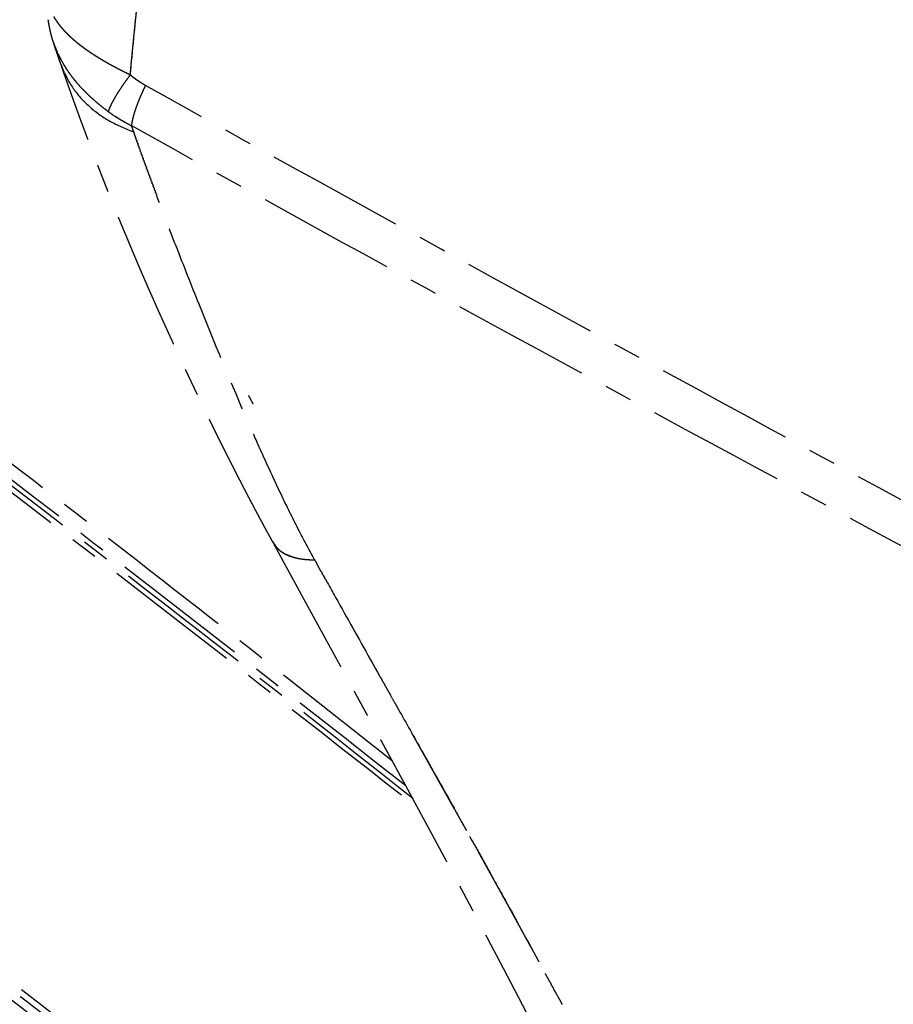
# Model space of a CAD drawing. Units: millimetres. Extents: x -1372 to 25428, y -3742 to 14108.
# Drawn here: x 11358 to 11558, y 7227 to 7453 of the extents above; entities that cross this region are included whole.
import ezdxf

# ---------------------------------------------------------------- set-up
doc = ezdxf.new("R2010")
doc.units = ezdxf.units.MM
doc.linetypes.add('CENTER', pattern=[50.8, 31.75, -6.35, 6.35, -6.35])

msp = doc.modelspace()

# ---------------------------------------------------------------- linework, layer by layer
at = {"color": 0, "linetype": 'CENTER'}
for points, knots in [([(11473.69, 7686.56), (11490.77, 7674.05), (11523.45, 7650.12), (11585.91, 7604.41), (11659.59, 7550.54), (11749.09, 7485.21), (11808.82, 7441.68), (11840.24, 7418.79)], [0, 0, 0, 0, 63.514057, 121.511171, 232.206388, 337.32375, 453.941046, 453.941046, 453.941046, 453.941046]), ([(11466.48, 7676.65), (11483.65, 7664.26), (11516.49, 7640.56), (11579.25, 7595.25), (11653.23, 7541.79), (11742.99, 7476.82), (11802.83, 7433.43), (11834.29, 7410.61)], [0, 0, 0, 0, 63.514057, 121.511171, 232.206388, 337.32375, 453.941046, 453.941046, 453.941046, 453.941046]), ([(11383.7, 7440.03), (11384.21, 7445.6), (11384.77, 7451.23), (11385.67, 7459.59), (11385.98, 7462.36), (11386.31, 7465.13)], [-0.00255159, -0.00255159, -0.00255159, -0.00255159, 0.0150052, 0.0150052, 0.02376229, 0.02376229, 0.02376229, 0.02376229]), ([(11218.03, 7447.92), (11248.03, 7426.1), (11277.42, 7404.35), (11335.06, 7361.03), (11363.27, 7339.48), (11410.72, 7302.76), (11430.25, 7287.5), (11449.5, 7272.34)], [5, 5, 5, 5, 5.125, 5.125, 5.25, 5.25, 5.3398438, 5.3398438, 5.3398438, 5.3398438]), ([(11448.32, 7274.51), (11429.86, 7289.1), (11411.12, 7303.79), (11364.49, 7339.99), (11336.28, 7361.59), (11278.62, 7405.02), (11249.21, 7426.81), (11219.17, 7448.65)], [115.8784055, 115.8784055, 115.8784055, 115.8784055, 115.9645709, 115.9645709, 116.0895709, 116.0895709, 116.2145709, 116.2145709, 116.2145709, 116.2145709]), ([(11219.83, 7449.38), (11229.35, 7442.45), (11248.28, 7428.61), (11285.67, 7400.97), (11352.15, 7351.08), (11408.68, 7307.38), (11446.73, 7277.45)], [0, 0, 0, 0, 35.338877, 70.359424, 139.47005, 284.70059, 284.70059, 284.70059, 284.70059]), ([(11443.69, 7283.04), (11434.04, 7290.69), (11415.63, 7305.21), (11379.34, 7333.56), (11319.24, 7379.84), (11267.38, 7418.58), (11233.38, 7443.44)], [0, 0, 0, 0, 36.943961, 70.330202, 138.16029, 264.508032, 264.508032, 264.508032, 264.508032]), ([(11370.52, 7439.42), (11370.57, 7439.35), (11370.63, 7439.28), (11370.69, 7439.21), (11370.72, 7439.16), (11370.76, 7439.12), (11370.79, 7439.08), (11370.82, 7439.04), (11370.85, 7439), (11370.89, 7438.96), (11370.92, 7438.92), (11370.95, 7438.87), (11370.99, 7438.83), (11371.02, 7438.79), (11371.06, 7438.75), (11371.09, 7438.71), (11371.12, 7438.67), (11371.15, 7438.64), (11371.18, 7438.6), (11371.21, 7438.56), (11371.24, 7438.53), (11371.27, 7438.49), (11371.33, 7438.42), (11371.39, 7438.35), (11371.45, 7438.28)], [24.407436, 24.407436, 24.407436, 24.407436, 24.617034, 24.617034, 24.617034, 24.736272, 24.736272, 24.736272, 24.85551, 24.85551, 24.85551, 24.974748, 24.974748, 24.974748, 25.093986, 25.093986, 25.093986, 25.199113, 25.199113, 25.199113, 25.30424, 25.30424, 25.30424, 25.514494, 25.514494, 25.514494, 25.514494]), ([(11371.8, 7437.88), (11371.81, 7437.86), (11371.82, 7437.85), (11371.84, 7437.84), (11371.9, 7437.76), (11371.97, 7437.69), (11372.03, 7437.62)], [25.9065995, 25.9065995, 25.9065995, 25.9065995, 25.9474306, 25.9474306, 25.9474306, 26.1638997, 26.1638997, 26.1638997, 26.1638997]), ([(11372.62, 7436.97), (11372.62, 7436.97), (11372.63, 7436.97), (11372.63, 7436.96), (11372.7, 7436.89), (11372.77, 7436.82), (11372.83, 7436.75)], [26.803787, 26.803787, 26.803787, 26.803787, 26.8133053, 26.8133053, 26.8133053, 27.0297743, 27.0297743, 27.0297743, 27.0297743]), ([(11373.19, 7436.38), (11373.28, 7436.29), (11373.38, 7436.19), (11373.47, 7436.1), (11373.55, 7436.02), (11373.62, 7435.95), (11373.69, 7435.88)], [27.4002209, 27.4002209, 27.4002209, 27.4002209, 27.6928765, 27.6928765, 27.6928765, 27.9161939, 27.9161939, 27.9161939, 27.9161939]), ([(11757.68, 7237.56), (11696.07, 7270.15), (11634.27, 7302.92), (11540.95, 7353.15), (11509.11, 7370.42), (11447.16, 7404.34), (11417.02, 7420.99), (11387.2, 7437.61)], [2.0193765, 2.0193765, 2.0193765, 2.0193765, 2.5, 2.5, 2.75, 2.75, 2.9904588, 2.9904588, 2.9904588, 2.9904588]), ([(11755.88, 7228.23), (11729.39, 7242.27), (11687.04, 7264.69), (11615.71, 7302.57), (11543.89, 7340.94), (11462.25, 7385.16), (11409.69, 7414.12), (11384.02, 7428.38)], [0, 0, 0, 0, 89.937007, 143.776393, 242.280595, 334.21516, 422.313291, 422.313291, 422.313291, 422.313291]), ([(11425.79, 7329.29), (11424.53, 7331.56), (11421.93, 7336.46), (11418.05, 7344.34), (11414.94, 7351.04), (11412.17, 7357.2), (11407.25, 7368.44), (11401.22, 7383.03), (11395.42, 7397.67), (11392.1, 7406.24), (11390.51, 7410.43), (11389.74, 7412.48)], [0, 0, 0, 0, 7.771208, 16.640934, 26.371602, 29.915823, 36.914593, 63.166781, 77.281538, 84.147666, 90.727318, 90.727318, 90.727318, 90.727318]), ([(11165.29, 7373.78), (11186.06, 7358.68), (11227.75, 7328.08), (11290.92, 7280.84), (11355, 7232.04), (11419.15, 7182.37), (11484.54, 7131.03), (11548.08, 7080.55), (11600.37, 7038.67), (11653.85, 6995.72), (11697.02, 6960.97), (11747.02, 6920.83), (11773.06, 6900), (11789.62, 6886.81)], [0, 0, 0, 0, 77.019283, 155.155705, 236.651788, 318.648298, 398.528539, 486.070937, 562.085247, 599.53568, 691.834339, 728.346472, 791.877818, 791.877818, 791.877818, 791.877818]), ([(11781.42, 6895.01), (11763.57, 6909.25), (11713.84, 6949.09), (11654.48, 6996.9), (11595.55, 7044.22), (11545.71, 7084.13), (11484.67, 7132.63), (11419.32, 7183.94), (11355.22, 7233.57), (11270.77, 7297.88), (11207.44, 7344.83), (11165.62, 7375.22)], [0, 0, 0, 0, 68.484807, 191.153582, 228.667464, 295.220967, 382.706678, 462.535223, 544.479043, 625.923406, 780.982623, 780.982623, 780.982623, 780.982623]), ([(11788.79, 6884.96), (11769.82, 6900.07), (11741.35, 6922.84), (11690.08, 6964.02), (11648, 6997.88), (11595.61, 7039.97), (11544.45, 7080.94), (11482.05, 7130.52), (11416.53, 7181.99), (11351.77, 7232.14), (11267.38, 7296.4), (11205.47, 7342.3), (11164.35, 7372.18)], [0, 0, 0, 0, 72.754355, 109.368903, 197.276423, 234.796885, 310.979076, 393.888575, 473.904695, 560.930895, 639.624794, 792.117332, 792.117332, 792.117332, 792.117332]), ([(11162.73, 7368.1), (11183.57, 7352.95), (11224.57, 7322.84), (11286.34, 7276.63), (11350.34, 7227.91), (11413.91, 7178.69), (11478.29, 7128.14), (11540.84, 7078.48), (11593.39, 7036.41), (11647.15, 6993.25), (11689.32, 6959.32), (11740.7, 6918.07), (11769.23, 6895.26), (11788.25, 6880.12)], [0, 0, 0, 0, 77.278406, 152.619114, 231.413868, 318.582712, 393.796427, 476.997005, 558.158584, 595.753846, 683.837146, 720.525191, 793.426329, 793.426329, 793.426329, 793.426329]), ([(11428.8, 7323.87), (11430.04, 7321.65), (11431.32, 7319.36), (11435.22, 7312.4), (11437.95, 7307.55), (11440.81, 7302.45)], [4.53124979, 4.53124979, 4.53124979, 4.53124979, 4.5624998, 4.5624998, 4.62392708, 4.62392708, 4.62392708, 4.62392708]), ([(11445.08, 7294.87), (11446.84, 7291.75), (11449.29, 7287.4), (11452.31, 7282.03), (11455.99, 7275.46), (11458.98, 7270.11), (11461.4, 7265.79)], [0, 0, 0, 0, 10.751964, 14.967861, 18.483364, 33.345583, 33.345583, 33.345583, 33.345583]), ([(11461.88, 7264.92), (11462.56, 7263.71), (11463.88, 7261.32), (11466.58, 7256.48), (11471.52, 7247.55), (11475.77, 7239.77), (11478.67, 7234.46)], [0, 0, 0, 0, 4.164591, 8.18305, 16.637173, 34.775113, 34.775113, 34.775113, 34.775113]), ([(11481.04, 7230.09), (11481.32, 7229.57), (11481.6, 7229.06), (11482.08, 7228.17), (11482.29, 7227.79), (11482.49, 7227.41)], [4.917968712, 4.917968712, 4.917968712, 4.917968712, 4.921874964, 4.921874964, 4.924876379, 4.924876379, 4.924876379, 4.924876379])]:
    msp.add_open_spline(points, degree=3, knots=knots, dxfattribs=at)
for points, weights, degree, knots in [([(11469.91, 7681.73), (11477.07, 7676.52), (11484.24, 7671.31), (11491.41, 7666.1), (11499.34, 7660.34), (11507.27, 7654.57), (11515.22, 7648.79), (11523.15, 7643.02), (11531.1, 7637.25), (11539.06, 7631.46), (11543.04, 7628.57), (11547.01, 7625.68), (11550.99, 7622.79), (11554.97, 7619.9), (11558.95, 7617), (11562.93, 7614.11), (11578.85, 7602.54), (11594.79, 7590.95), (11610.75, 7579.35), (11618.72, 7573.56), (11626.7, 7567.76), (11634.67, 7561.96), (11638.66, 7559.06), (11642.65, 7556.16), (11646.64, 7553.27), (11648.63, 7551.82), (11650.63, 7550.37), (11652.62, 7548.92), (11654.61, 7547.47), (11656.61, 7546.02), (11658.6, 7544.57), (11666.57, 7538.77), (11674.54, 7532.98), (11682.51, 7527.19), (11690.48, 7521.4), (11698.44, 7515.61), (11706.4, 7509.83), (11714.35, 7504.04), (11722.31, 7498.26), (11730.26, 7492.48), (11734.23, 7489.59), (11738.2, 7486.71), (11742.18, 7483.82), (11746.15, 7480.93), (11750.12, 7478.05), (11754.09, 7475.16), (11769.96, 7463.62), (11785.82, 7452.1), (11801.65, 7440.59), (11809.57, 7434.83), (11817.48, 7429.08), (11825.38, 7423.34), (11829.34, 7420.46), (11833.29, 7417.59), (11837.24, 7414.72)], [0.999999694537, 0.987547028688, 0.975241074475, 0.963079781446, 0.963516515489, 0.963942821888, 0.964358504466, 0.964774187044, 0.96517910624, 0.965572552078, 0.965769274997, 0.965963258207, 0.96615397191, 0.966344685612, 0.966532032591, 0.9667160105, 0.967451922135, 0.96813369037, 0.968762227671, 0.969076496321, 0.969377453828, 0.969664971019, 0.969808729615, 0.969949128923, 0.970086156614, 0.970154670459, 0.97022234979, 0.970289155722, 0.970355961654, 0.970421913673, 0.970487021667, 0.970747453639, 0.970994379362, 0.971228445423, 0.971462511483, 0.971683626151, 0.971892777913, 0.972101929674, 0.972299145792, 0.972484692457, 0.97257746579, 0.972667322331, 0.972754297952, 0.972841273574, 0.972925369613, 0.97300661854, 0.973331614249, 0.973612717451, 0.973859549865, 0.973982966072, 0.974097822627, 0.974205108844, 0.979059879694, 0.983936924734, 0.988836469218], 3, [2.80571, 2.80571, 2.80571, 2.80571, 29.572166, 29.572166, 29.572166, 59.144338, 59.144338, 59.144338, 88.71651, 88.71651, 88.71651, 103.502596, 103.502596, 103.502596, 118.288682, 118.288682, 118.288682, 177.433026, 177.433026, 177.433026, 207.005198, 207.005198, 207.005198, 221.791284, 221.791284, 221.791284, 229.184327, 229.184327, 229.184327, 236.57737, 236.57737, 236.57737, 266.149542, 266.149542, 266.149542, 295.721714, 295.721714, 295.721714, 325.293886, 325.293886, 325.293886, 340.079972, 340.079972, 340.079972, 354.866058, 354.866058, 354.866058, 414.010402, 414.010402, 414.010402, 443.582574, 443.582574, 443.582574, 458.330455, 458.330455, 458.330455, 458.330455]), ([(11267.55, 7437.02), (11268.93, 7437.32), (11270.38, 7437.71), (11271.9, 7438.19), (11273.42, 7438.68), (11275, 7439.25), (11276.64, 7439.91), (11278.37, 7440.61), (11280.06, 7441.36), (11281.74, 7442.17), (11283.57, 7443.05), (11285.38, 7443.99), (11287.16, 7444.97), (11289.1, 7446.04), (11291.02, 7447.15), (11292.91, 7448.31), (11294.96, 7449.57), (11296.99, 7450.87), (11298.98, 7452.21), (11299.51, 7452.56), (11300.03, 7452.91), (11300.55, 7453.27), (11301.08, 7453.63), (11301.61, 7453.99), (11302.13, 7454.36), (11303.21, 7455.1), (11304.27, 7455.86), (11305.33, 7456.63), (11307.54, 7458.22), (11309.72, 7459.86), (11311.88, 7461.52), (11314.15, 7463.28), (11316.4, 7465.07), (11318.62, 7466.88), (11320.95, 7468.8), (11323.26, 7470.74), (11325.54, 7472.71), (11327.94, 7474.77), (11330.31, 7476.87), (11332.66, 7478.99), (11335.12, 7481.22), (11337.55, 7483.47), (11339.96, 7485.75), (11340.58, 7486.33), (11341.2, 7486.92), (11341.81, 7487.51), (11342.44, 7488.1), (11343.06, 7488.7), (11343.68, 7489.3), (11344.93, 7490.5), (11346.17, 7491.72), (11347.41, 7492.93), (11349.93, 7495.42), (11352.43, 7497.93), (11354.91, 7500.46), (11357.45, 7503.06), (11359.97, 7505.68), (11362.46, 7508.33), (11365.02, 7511.04), (11367.55, 7513.77), (11370.06, 7516.52), (11371.45, 7518.05), (11372.84, 7519.59), (11374.23, 7521.13)], [1, 1, 1, 1, 1, 1, 1, 0.99965830394, 0.99965830394, 1, 0.99975490954, 0.99975490954, 1, 0.999818432201, 0.999818432201, 1, 0.9998614397, 0.9998614397, 1, 0.99999259129, 0.99999259129, 1, 0.999993074096, 0.999993074096, 1, 0.999974893313, 0.999974893313, 1, 0.999916363905, 0.999916363905, 1, 0.999933016961, 0.999933016961, 1, 0.999944808162, 0.999944808162, 1, 0.999953672613, 0.999953672613, 1, 0.9999599641, 0.9999599641, 1, 0.999997678868, 0.999997678868, 1, 0.999997763593, 0.999997763593, 1, 0.999991631107, 0.999991631107, 1, 0.999970047595, 0.999970047595, 1, 0.999973031305, 0.999973031305, 1, 0.999975983852, 0.999975983852, 1, 0.999993247543, 0.999993247543, 1], 3, [0.111211, 0.111211, 0.111211, 0.111211, 12.287221, 12.287221, 12.287221, 24.508099, 24.508099, 24.508099, 30.080599, 30.080599, 30.080599, 36.186214, 36.186214, 36.186214, 42.837687, 42.837687, 42.837687, 50.051282, 50.051282, 50.051282, 51.943393, 51.943393, 51.943393, 53.863926, 53.863926, 53.863926, 57.787278, 57.787278, 57.787278, 65.961773, 65.961773, 65.961773, 74.572612, 74.572612, 74.572612, 83.621889, 83.621889, 83.621889, 93.115461, 93.115461, 93.115461, 103.061572, 103.061572, 103.061572, 105.620422, 105.620422, 105.620422, 108.201364, 108.201364, 108.201364, 113.414782, 113.414782, 113.414782, 124.044785, 124.044785, 124.044785, 134.945315, 134.945315, 134.945315, 146.118132, 146.118132, 146.118132, 152.335338, 152.335338, 152.335338, 152.335338]), ([(11366.11, 7447.54), (11365.94, 7448.05), (11365.79, 7448.57), (11365.5, 7449.58), (11365.29, 7450.61), (11365.07, 7451.63), (11364.93, 7452.66)], [1, 0.999832457592, 1, 0.999349816313, 1, 0.999335662419, 1], 2, [0, 0, 0, 1.083593, 1.083593, 3.182201, 3.182201, 5.267858, 5.267858, 5.267858]), ([(11371.62, 7447.34), (11370.86, 7447.95), (11370.13, 7448.61), (11369.43, 7449.3), (11369.11, 7449.62), (11368.8, 7449.95), (11368.49, 7450.29), (11368.2, 7450.61), (11367.92, 7450.94), (11367.66, 7451.28), (11367.38, 7451.63), (11367.12, 7451.99), (11366.88, 7452.35), (11366.64, 7452.7), (11366.42, 7453.06), (11366.22, 7453.42), (11366.22, 7453.43), (11366.21, 7453.44), (11366.21, 7453.44)], [1, 0.99918550215, 0.99918550215, 1, 0.999720708681, 0.999720708681, 1, 0.999656575272, 0.999656575272, 1, 0.999515900196, 0.999515900196, 1, 0.999406451858, 0.999406451858, 1, 1, 1, 1], 3, [0, 0, 0, 0, 2.934391, 2.934391, 2.934391, 4.300356, 4.300356, 4.300356, 5.60117, 5.60117, 5.60117, 6.924663, 6.924663, 6.924663, 8.182527, 8.182527, 8.182527, 8.20529, 8.20529, 8.20529, 8.20529]), ([(11367.85, 7442.4), (11367.52, 7443.34), (11367.2, 7444.28), (11366.88, 7445.23), (11366.83, 7445.37), (11366.78, 7445.52), (11366.73, 7445.67), (11366.68, 7445.82), (11366.63, 7445.96), (11366.58, 7446.11), (11366.53, 7446.27), (11366.47, 7446.43), (11366.42, 7446.59), (11366.38, 7446.7), (11366.34, 7446.82), (11366.31, 7446.94), (11366.27, 7447.04), (11366.24, 7447.15), (11366.2, 7447.26)], [1, 0.99999208519, 0.99999208519, 1, 1, 1, 1, 1, 1, 1, 1, 1, 1, 1, 1, 1, 1, 1, 1], 3, [0, 0, 0, 0, 2.991532, 2.991532, 2.991532, 3.642562, 3.642562, 3.642562, 4.293616, 4.293616, 4.293616, 4.994526, 4.994526, 4.994526, 5.511953, 5.511953, 5.511953, 6.018812, 6.018812, 6.018812, 6.018812]), ([(11373.65, 7445.79), (11373.61, 7445.82), (11373.57, 7445.85), (11373.53, 7445.88), (11373.49, 7445.91), (11373.45, 7445.94), (11373.41, 7445.97), (11373.36, 7446), (11373.32, 7446.03), (11373.27, 7446.07), (11373.23, 7446.1), (11373.18, 7446.13), (11373.13, 7446.16), (11373.09, 7446.2), (11373.04, 7446.23), (11373, 7446.26), (11372.95, 7446.3), (11372.91, 7446.33), (11372.87, 7446.36), (11372.67, 7446.51), (11372.48, 7446.65), (11372.29, 7446.8)], [1, 1, 1, 1, 1, 1, 1, 1, 1, 1, 1, 1, 1, 1, 1, 1, 1, 1, 1, 0.999971311733, 0.999971311733, 1], 3, [-25.30424, -25.30424, -25.30424, -25.30424, -25.199113, -25.199113, -25.199113, -25.093986, -25.093986, -25.093986, -24.974748, -24.974748, -24.974748, -24.85551, -24.85551, -24.85551, -24.736272, -24.736272, -24.736272, -24.617034, -24.617034, -24.617034, -23.898711, -23.898711, -23.898711, -23.898711]), ([(11367.85, 7442.4), (11368.1, 7441.66), (11368.41, 7440.95), (11372.56, 7431.32), (11384.14, 7427.13)], [1, 0.99935616916, 1, 0.937786354477, 0.990820506865], 2, [0, 0, 0, 1.555555, 1.555555, 2.047776, 2.047776, 2.047776]), ([(11416.42, 7333.01), (11414.4, 7336.66), (11412.43, 7340.35), (11410.5, 7343.98), (11408.62, 7347.64), (11406.77, 7351.24), (11404.96, 7354.87), (11403.16, 7358.46), (11401.41, 7362.06), (11397.96, 7369.13), (11394.65, 7376.27), (11392.14, 7381.67), (11389.71, 7387.11), (11389.02, 7388.68), (11388.32, 7390.24), (11385.32, 7397.06), (11382.46, 7403.95), (11379.69, 7410.59), (11377.08, 7417.29), (11375.81, 7420.53), (11374.59, 7423.78), (11373.39, 7426.95), (11372.22, 7430.13), (11371.09, 7433.22), (11369.99, 7436.32), (11368.97, 7439.18), (11367.97, 7442.05)], [1, 0.999959558223, 1, 0.999976379985, 1, 0.999983682649, 1, 0.999987127361, 1, 0.999954581589, 1, 0.999971972586, 1, 0.999997453449, 1, 0.999945094635, 1, 0.999938988087, 1, 0.999985686244, 1, 0.999987308511, 1, 0.999989948454, 1, 0.999994379953, 1], 2, [0, 0, 0, 8.355815, 8.355815, 16.578975, 16.578975, 24.691516, 24.691516, 32.703328, 32.703328, 48.439316, 48.439316, 60.355863, 60.355863, 63.781469, 63.781469, 78.688842, 78.688842, 93.07448, 93.07448, 100.028245, 100.028245, 106.804084, 106.804084, 113.383351, 113.383351, 119.462086, 119.462086, 119.462086]), ([(11382.91, 7440.42), (11382.9, 7440.42), (11382.89, 7440.43), (11382.88, 7440.43), (11382.6, 7440.57), (11382.31, 7440.71), (11382.03, 7440.85)], [1, 1, 1, 1, 0.999992534031, 0.999992534031, 1], 3, [-32.0761721, -32.0761721, -32.0761721, -32.0761721, -32.0560786, -32.0560786, -32.0560786, -31.1059581, -31.1059581, -31.1059581, -31.1059581]), ([(11795.26, 6870.02), (11788.39, 6875.47), (11781.52, 6880.94), (11774.66, 6886.41), (11757.88, 6899.77), (11741.08, 6913.2), (11724.22, 6926.71), (11707.27, 6940.29), (11690.32, 6953.88), (11673.38, 6967.48), (11656.22, 6981.25), (11639.06, 6995.02), (11621.89, 7008.79), (11604.44, 7022.77), (11586.98, 7036.74), (11569.51, 7050.69), (11551.71, 7064.9), (11533.89, 7079.09), (11516.04, 7093.24), (11497.82, 7107.7), (11479.57, 7122.11), (11461.28, 7136.48), (11442.58, 7151.18), (11423.84, 7165.82), (11405.07, 7180.42), (11385.85, 7195.35), (11366.58, 7210.22), (11347.26, 7225.03), (11327.49, 7240.19), (11307.66, 7255.27), (11287.77, 7270.28), (11267.44, 7285.63), (11247.03, 7300.89), (11226.57, 7316.07), (11206.18, 7331.19), (11185.72, 7346.21), (11165.19, 7361.15)], [1, 0.999999789907, 0.999999789907, 1, 1, 1, 1, 0.999999927933, 0.999999927933, 1, 0.999999971491, 0.999999971491, 1, 0.999999681726, 0.999999681726, 1, 0.999999131581, 0.999999131581, 1, 0.999998374798, 0.999998374798, 1, 0.99999746282, 0.99999746282, 1, 0.999996408301, 0.999996408301, 1, 0.999995246103, 0.999995246103, 1, 0.999994055751, 0.999994055751, 1, 0.99999320374, 0.99999320374, 1], 3, [0, 0, 0, 0, 26.32965, 26.32965, 26.32965, 107.983134, 107.983134, 107.983134, 173.15061, 173.15061, 173.15061, 239.161114, 239.161114, 239.161114, 306.236732, 306.236732, 306.236732, 374.575962, 374.575962, 374.575962, 444.346069, 444.346069, 444.346069, 515.694005, 515.694005, 515.694005, 588.714451, 588.714451, 588.714451, 663.454579, 663.454579, 663.454579, 739.8935, 739.8935, 739.8935, 816.048475, 816.048475, 816.048475, 816.048475]), ([(11479.79, 7215.05), (11478.31, 7217.92), (11476.83, 7220.79), (11475.34, 7223.66), (11473.69, 7226.84), (11472.03, 7230.02), (11470.37, 7233.2), (11468.69, 7236.4), (11467.01, 7239.6), (11465.32, 7242.79), (11463.64, 7245.97), (11461.96, 7249.14), (11460.27, 7252.31), (11459.43, 7253.89), (11458.59, 7255.46), (11457.74, 7257.04), (11456.89, 7258.63), (11456.03, 7260.23), (11455.18, 7261.82), (11453.5, 7264.94), (11451.82, 7268.06), (11450.13, 7271.17), (11448.45, 7274.28), (11446.77, 7277.38), (11445.08, 7280.48), (11441.74, 7286.63), (11438.38, 7292.77), (11435.02, 7298.92), (11428.74, 7310.4), (11422.49, 7321.79), (11416.42, 7332.98)], [1, 0.999998804693, 0.999998804693, 1, 0.999998656219, 0.999998656219, 1, 0.99999880073, 0.99999880073, 1, 0.999998997711, 0.999998997711, 1, 0.999999792017, 0.999999792017, 1, 0.999999810074, 0.999999810074, 1, 0.999999067608, 0.999999067608, 1, 0.999999679054, 0.999999679054, 1, 0.99999955174, 0.99999955174, 1, 1, 1, 1], 3, [0, 0, 0, 0, 9.687751, 9.687751, 9.687751, 20.45348, 20.45348, 20.45348, 31.288217, 31.288217, 31.288217, 42.065797, 42.065797, 42.065797, 47.423308, 47.423308, 47.423308, 52.854091, 52.854091, 52.854091, 63.475742, 63.475742, 63.475742, 74.070185, 74.070185, 74.070185, 95.069185, 95.069185, 95.069185, 137.233537, 137.233537, 137.233537, 137.233537])]:
    msp.add_rational_spline(points, weights, degree=degree, knots=knots, dxfattribs=at)
for points, weights in [([(11383.69, 7440.04), (11384.72, 7451.41), (11386.03, 7462.75)], [1, 0.999920407846, 1]), ([(11372.29, 7446.8), (11371.95, 7447.06), (11371.62, 7447.34)], [1, 0.999927565345, 1]), ([(11374.15, 7445.44), (11373.9, 7445.62), (11373.65, 7445.79)], [1, 0.999977412722, 1]), ([(11374.95, 7444.9), (11374.55, 7445.17), (11374.16, 7445.44)], [1, 0.999951045938, 1]), ([(11367.14, 7444.91), (11367.23, 7444.72), (11367.32, 7444.52)], [1, 0.999962498069, 1]), ([(11375.49, 7444.55), (11375.22, 7444.73), (11374.95, 7444.9)], [1, 0.999980470464, 1]), ([(11376.31, 7444.03), (11376.04, 7444.2), (11375.76, 7444.37)], [1, 0.999983348627, 1]), ([(11377.82, 7443.12), (11377.07, 7443.56), (11376.33, 7444.02)], [1, 0.999901888455, 1]), ([(11378.62, 7442.67), (11378.22, 7442.89), (11377.83, 7443.12)], [1, 0.99997830331, 1]), ([(11379.17, 7442.36), (11378.89, 7442.51), (11378.62, 7442.67)], [1, 0.999990626053, 1]), ([(11381.33, 7441.21), (11380.44, 7441.67), (11379.56, 7442.15)], [1, 0.999929226436, 1]), ([(11378.71, 7431.62), (11379.53, 7434.51), (11383.7, 7440.03)], [0.999999527546, 0.901582501966, 0.999998064332]), ([(11383.7, 7440.03), (11383.31, 7440.22), (11382.92, 7440.41)], [1, 0.999992011851, 1]), ([(11384.68, 7439.25), (11384.18, 7439.63), (11383.7, 7440.03)], [1, 0.999664858533, 1]), ([(11385.42, 7438.72), (11385.05, 7438.98), (11384.68, 7439.25)], [1, 0.999807909003, 1]), ([(11385.84, 7438.44), (11385.64, 7438.57), (11385.45, 7438.71)], [1, 0.999945858217, 1]), ([(11384.02, 7428.38), (11384.36, 7431.79), (11387.2, 7437.61)], [1, 0.91392123077, 1]), ([(11387.2, 7437.61), (11386.71, 7437.89), (11386.23, 7438.19)], [1, 0.999653703549, 1]), ([(11383.67, 7428.55), (11382.02, 7429.38), (11380.48, 7430.39)], [1, 0.99842569191, 1]), ([(11410.73, 7366.68), (11411.23, 7365.75), (11411.74, 7364.82)], [1, 0.999998593529, 1]), ([(11416.28, 7333.27), (11418.23, 7329.09), (11425.88, 7329.12)], [0.855233632202, 0.869578927096, 1]), ([(11457.88, 7272.08), (11453, 7280.8), (11448.1, 7289.5)], [1, 0.999999428875, 1]), ([(11475.47, 7240.32), (11469.47, 7251.28), (11463.39, 7262.2)], [1, 0.999994387994, 1])]:
    msp.add_rational_spline(points, weights, degree=2, dxfattribs=at)
for points in [[(11364.95, 7452.53), (11364.96, 7452.49), (11364.97, 7452.44), (11364.97, 7452.4)], [(11365.94, 7448.08), (11365.91, 7448.16), (11365.89, 7448.25), (11365.87, 7448.33)], [(11366.15, 7447.42), (11366.13, 7447.46), (11366.12, 7447.5), (11366.11, 7447.54)], [(11366.15, 7447.42), (11366.17, 7447.36), (11366.18, 7447.31), (11366.2, 7447.26)], [(11366.26, 7447.09), (11366.24, 7447.14), (11366.22, 7447.2), (11366.2, 7447.26)], [(11366.26, 7447.09), (11366.28, 7447.02), (11366.3, 7446.96), (11366.33, 7446.9)], [(11366.38, 7446.76), (11366.36, 7446.8), (11366.34, 7446.85), (11366.33, 7446.9)], [(11366.38, 7446.76), (11366.4, 7446.69), (11366.43, 7446.62), (11366.45, 7446.55)], [(11366.5, 7446.43), (11366.49, 7446.47), (11366.47, 7446.51), (11366.45, 7446.55)], [(11366.5, 7446.43), (11366.53, 7446.35), (11366.56, 7446.27), (11366.59, 7446.2)], [(11366.63, 7446.1), (11366.62, 7446.13), (11366.6, 7446.16), (11366.59, 7446.2)], [(11366.63, 7446.1), (11366.66, 7446.01), (11366.7, 7445.93), (11366.73, 7445.85)], [(11366.76, 7445.77), (11366.75, 7445.79), (11366.74, 7445.82), (11366.73, 7445.85)], [(11366.76, 7445.77), (11366.8, 7445.68), (11366.84, 7445.59), (11366.88, 7445.5)], [(11366.9, 7445.44), (11366.9, 7445.46), (11366.89, 7445.48), (11366.88, 7445.5)], [(11366.9, 7445.44), (11366.94, 7445.35), (11366.98, 7445.26), (11367.02, 7445.17)], [(11374.16, 7445.44), (11374.15, 7445.44), (11374.15, 7445.44), (11374.15, 7445.44)], [(11367.14, 7444.91), (11367.1, 7445), (11367.06, 7445.08), (11367.02, 7445.17)], [(11367.2, 7444.79), (11367.19, 7444.81), (11367.18, 7444.83), (11367.17, 7444.85)], [(11367.35, 7444.46), (11367.34, 7444.48), (11367.33, 7444.5), (11367.32, 7444.52)], [(11367.35, 7444.46), (11367.39, 7444.37), (11367.44, 7444.29), (11367.48, 7444.2)], [(11367.51, 7444.14), (11367.5, 7444.16), (11367.49, 7444.18), (11367.48, 7444.2)], [(11367.51, 7444.14), (11367.56, 7444.05), (11367.6, 7443.96), (11367.65, 7443.88)], [(11367.68, 7443.82), (11367.67, 7443.84), (11367.66, 7443.86), (11367.65, 7443.88)], [(11367.68, 7443.82), (11367.72, 7443.73), (11367.77, 7443.64), (11367.81, 7443.56)], [(11367.85, 7443.5), (11367.84, 7443.52), (11367.82, 7443.54), (11367.81, 7443.56)], [(11367.85, 7443.5), (11367.89, 7443.41), (11367.94, 7443.32), (11367.99, 7443.24)], [(11368.02, 7443.18), (11368.01, 7443.2), (11368, 7443.22), (11367.99, 7443.24)], [(11368.02, 7443.18), (11368.07, 7443.09), (11368.12, 7443), (11368.17, 7442.92)], [(11375.76, 7444.38), (11375.67, 7444.43), (11375.58, 7444.49), (11375.49, 7444.55)], [(11375.76, 7444.37), (11375.76, 7444.37), (11375.76, 7444.37), (11375.76, 7444.38)], [(11376.33, 7444.02), (11376.33, 7444.02), (11376.32, 7444.02), (11376.31, 7444.03)], [(11377.83, 7443.12), (11377.82, 7443.12), (11377.82, 7443.12), (11377.82, 7443.12)], [(11368.2, 7442.86), (11368.19, 7442.88), (11368.18, 7442.9), (11368.17, 7442.92)], [(11368.2, 7442.86), (11368.25, 7442.77), (11368.3, 7442.69), (11368.35, 7442.6)], [(11368.39, 7442.54), (11368.37, 7442.56), (11368.36, 7442.58), (11368.35, 7442.6)], [(11368.39, 7442.54), (11368.44, 7442.46), (11368.49, 7442.37), (11368.54, 7442.29)], [(11368.58, 7442.22), (11368.56, 7442.24), (11368.55, 7442.27), (11368.54, 7442.29)], [(11368.58, 7442.22), (11368.63, 7442.14), (11368.68, 7442.06), (11368.73, 7441.97)], [(11368.77, 7441.91), (11368.76, 7441.93), (11368.74, 7441.95), (11368.73, 7441.97)], [(11368.77, 7441.91), (11368.82, 7441.83), (11368.88, 7441.74), (11368.93, 7441.66)], [(11368.97, 7441.59), (11368.96, 7441.62), (11368.94, 7441.64), (11368.93, 7441.66)], [(11368.97, 7441.59), (11369.02, 7441.51), (11369.08, 7441.43), (11369.13, 7441.35)], [(11369.18, 7441.28), (11369.16, 7441.3), (11369.15, 7441.33), (11369.13, 7441.35)], [(11369.18, 7441.28), (11369.23, 7441.2), (11369.28, 7441.12), (11369.34, 7441.04)], [(11369.39, 7440.97), (11369.37, 7440.99), (11369.35, 7441.02), (11369.34, 7441.04)], [(11369.39, 7440.97), (11369.44, 7440.89), (11369.5, 7440.81), (11369.55, 7440.73)], [(11379.31, 7442.28), (11379.27, 7442.31), (11379.22, 7442.33), (11379.17, 7442.36)], [(11379.36, 7442.25), (11379.35, 7442.26), (11379.33, 7442.27), (11379.31, 7442.28)], [(11379.53, 7442.16), (11379.48, 7442.19), (11379.42, 7442.22), (11379.36, 7442.25)], [(11379.56, 7442.15), (11379.55, 7442.15), (11379.54, 7442.16), (11379.53, 7442.16)], [(11381.34, 7441.21), (11381.33, 7441.21), (11381.33, 7441.21), (11381.33, 7441.21)], [(11381.53, 7441.11), (11381.46, 7441.14), (11381.4, 7441.18), (11381.34, 7441.21)], [(11381.57, 7441.09), (11381.55, 7441.1), (11381.54, 7441.1), (11381.53, 7441.11)], [(11381.72, 7441.01), (11381.67, 7441.04), (11381.62, 7441.06), (11381.57, 7441.09)], [(11381.8, 7440.97), (11381.77, 7440.98), (11381.75, 7441), (11381.72, 7441.01)], [(11382.03, 7440.85), (11381.95, 7440.89), (11381.87, 7440.93), (11381.8, 7440.97)], [(11369.6, 7440.66), (11369.58, 7440.68), (11369.57, 7440.71), (11369.55, 7440.73)], [(11369.6, 7440.66), (11369.66, 7440.58), (11369.71, 7440.5), (11369.77, 7440.43)], [(11369.82, 7440.35), (11369.8, 7440.38), (11369.79, 7440.4), (11369.77, 7440.43)], [(11369.82, 7440.35), (11369.88, 7440.27), (11369.93, 7440.2), (11369.99, 7440.12)], [(11370.05, 7440.04), (11370.03, 7440.07), (11370.01, 7440.09), (11369.99, 7440.12)], [(11370.05, 7440.04), (11370.1, 7439.97), (11370.16, 7439.89), (11370.22, 7439.81)], [(11370.27, 7439.74), (11370.26, 7439.76), (11370.24, 7439.79), (11370.22, 7439.81)], [(11370.27, 7439.74), (11370.33, 7439.66), (11370.39, 7439.58), (11370.45, 7439.51)], [(11370.52, 7439.42), (11370.5, 7439.45), (11370.47, 7439.48), (11370.45, 7439.51)], [(11382.92, 7440.41), (11382.92, 7440.41), (11382.92, 7440.41), (11382.91, 7440.42)], [(11383.91, 7439.86), (11383.84, 7439.92), (11383.77, 7439.98), (11383.69, 7440.04)], [(11385.45, 7438.71), (11385.44, 7438.71), (11385.43, 7438.72), (11385.42, 7438.72)], [(11371.53, 7438.18), (11371.51, 7438.21), (11371.48, 7438.25), (11371.45, 7438.28)], [(11371.53, 7438.18), (11371.57, 7438.14), (11371.61, 7438.1), (11371.64, 7438.06)], [(11371.8, 7437.88), (11371.75, 7437.94), (11371.7, 7438), (11371.64, 7438.06)], [(11372.07, 7437.57), (11372.06, 7437.59), (11372.04, 7437.6), (11372.03, 7437.62)], [(11372.07, 7437.57), (11372.12, 7437.51), (11372.18, 7437.46), (11372.23, 7437.4)], [(11372.34, 7437.27), (11372.31, 7437.31), (11372.27, 7437.36), (11372.23, 7437.4)], [(11372.34, 7437.27), (11372.37, 7437.24), (11372.4, 7437.21), (11372.43, 7437.18)], [(11372.62, 7436.97), (11372.56, 7437.04), (11372.49, 7437.11), (11372.43, 7437.18)], [(11372.9, 7436.68), (11372.88, 7436.7), (11372.86, 7436.73), (11372.83, 7436.75)], [(11372.9, 7436.68), (11372.95, 7436.63), (11372.99, 7436.58), (11373.04, 7436.53)], [(11373.19, 7436.38), (11373.14, 7436.43), (11373.09, 7436.48), (11373.04, 7436.53)], [(11385.86, 7438.43), (11385.85, 7438.43), (11385.85, 7438.44), (11385.84, 7438.44)], [(11386.03, 7438.32), (11385.98, 7438.35), (11385.92, 7438.39), (11385.86, 7438.43)], [(11386.08, 7438.28), (11386.07, 7438.29), (11386.05, 7438.3), (11386.03, 7438.32)], [(11386.23, 7438.19), (11386.18, 7438.22), (11386.13, 7438.25), (11386.08, 7438.28)], [(11373.78, 7435.8), (11373.75, 7435.82), (11373.72, 7435.85), (11373.69, 7435.88)], [(11373.78, 7435.8), (11373.82, 7435.75), (11373.87, 7435.71), (11373.91, 7435.66)], [(11374.08, 7435.51), (11374.02, 7435.56), (11373.97, 7435.61), (11373.91, 7435.66)], [(11374.08, 7435.51), (11374.17, 7435.42), (11374.27, 7435.33), (11374.36, 7435.23)], [(11374.38, 7435.22), (11374.38, 7435.22), (11374.37, 7435.23), (11374.36, 7435.23)], [(11374.38, 7435.22), (11374.45, 7435.15), (11374.52, 7435.09), (11374.59, 7435.02)], [(11374.69, 7434.93), (11374.66, 7434.96), (11374.63, 7434.99), (11374.59, 7435.02)], [(11374.69, 7434.93), (11374.74, 7434.89), (11374.78, 7434.85), (11374.82, 7434.81)], [(11375.01, 7434.64), (11374.94, 7434.7), (11374.88, 7434.76), (11374.82, 7434.81)], [(11375.01, 7434.64), (11375.05, 7434.6), (11375.1, 7434.56), (11375.14, 7434.52)], [(11375.32, 7434.36), (11375.26, 7434.41), (11375.2, 7434.47), (11375.14, 7434.52)], [(11375.32, 7434.36), (11375.37, 7434.32), (11375.42, 7434.28), (11375.47, 7434.23)], [(11375.65, 7434.08), (11375.59, 7434.13), (11375.53, 7434.18), (11375.47, 7434.23)], [(11375.65, 7434.08), (11375.7, 7434.03), (11375.74, 7433.99), (11375.79, 7433.95)], [(11375.97, 7433.8), (11375.91, 7433.85), (11375.85, 7433.9), (11375.79, 7433.95)], [(11375.97, 7433.8), (11376.02, 7433.75), (11376.07, 7433.71), (11376.12, 7433.67)], [(11376.3, 7433.52), (11376.24, 7433.57), (11376.18, 7433.62), (11376.12, 7433.67)], [(11376.3, 7433.52), (11376.35, 7433.47), (11376.41, 7433.43), (11376.46, 7433.39)], [(11376.64, 7433.24), (11376.58, 7433.29), (11376.52, 7433.34), (11376.46, 7433.39)], [(11376.64, 7433.24), (11376.69, 7433.2), (11376.74, 7433.15), (11376.79, 7433.11)], [(11376.97, 7432.97), (11376.91, 7433.01), (11376.85, 7433.06), (11376.79, 7433.11)], [(11376.97, 7432.97), (11377.03, 7432.92), (11377.08, 7432.88), (11377.13, 7432.84)], [(11377.31, 7432.69), (11377.25, 7432.74), (11377.19, 7432.79), (11377.13, 7432.84)], [(11377.31, 7432.69), (11377.37, 7432.65), (11377.42, 7432.61), (11377.48, 7432.56)], [(11377.66, 7432.42), (11377.6, 7432.47), (11377.54, 7432.52), (11377.48, 7432.56)], [(11377.66, 7432.42), (11377.7, 7432.39), (11377.75, 7432.35), (11377.79, 7432.32)], [(11378.01, 7432.15), (11377.93, 7432.21), (11377.86, 7432.26), (11377.79, 7432.32)], [(11378.01, 7432.15), (11378.04, 7432.13), (11378.07, 7432.1), (11378.11, 7432.07)], [(11378.36, 7431.88), (11378.27, 7431.95), (11378.19, 7432.01), (11378.11, 7432.07)], [(11378.36, 7431.88), (11378.48, 7431.79), (11378.6, 7431.7), (11378.71, 7431.62)], [(11379.03, 7431.38), (11378.92, 7431.46), (11378.82, 7431.54), (11378.71, 7431.62)], [(11379.03, 7431.38), (11379.04, 7431.37), (11379.06, 7431.36), (11379.08, 7431.35)], [(11379.34, 7431.16), (11379.26, 7431.22), (11379.17, 7431.28), (11379.08, 7431.35)], [(11379.34, 7431.16), (11379.38, 7431.13), (11379.41, 7431.11), (11379.44, 7431.09)], [(11379.66, 7430.93), (11379.59, 7430.98), (11379.52, 7431.04), (11379.44, 7431.09)], [(11379.66, 7430.93), (11379.71, 7430.9), (11379.77, 7430.86), (11379.82, 7430.83)], [(11379.98, 7430.71), (11379.93, 7430.75), (11379.87, 7430.79), (11379.82, 7430.83)], [(11379.98, 7430.71), (11380.05, 7430.67), (11380.12, 7430.62), (11380.19, 7430.58)], [(11380.31, 7430.5), (11380.27, 7430.52), (11380.23, 7430.55), (11380.19, 7430.58)], [(11380.31, 7430.5), (11380.36, 7430.46), (11380.42, 7430.42), (11380.48, 7430.39)], [(11383.67, 7428.55), (11383.79, 7428.5), (11383.9, 7428.44), (11384.02, 7428.38)], [(11384.25, 7427.7), (11384.17, 7427.93), (11384.1, 7428.15), (11384.02, 7428.38)], [(11384.49, 7427.01), (11384.41, 7427.24), (11384.33, 7427.47), (11384.25, 7427.7)], [(11384.49, 7427.01), (11384.37, 7427.05), (11384.25, 7427.09), (11384.14, 7427.13)], [(11384.49, 7427.01), (11384.52, 7426.9), (11384.56, 7426.79), (11384.6, 7426.69)], [(11384.71, 7426.36), (11384.67, 7426.47), (11384.63, 7426.58), (11384.6, 7426.69)], [(11384.71, 7426.36), (11384.71, 7426.35), (11384.71, 7426.34), (11384.72, 7426.33)], [(11384.93, 7425.72), (11384.86, 7425.92), (11384.79, 7426.13), (11384.72, 7426.33)], [(11384.93, 7425.72), (11384.94, 7425.7), (11384.95, 7425.68), (11384.95, 7425.66)], [(11385.16, 7425.07), (11385.09, 7425.27), (11385.02, 7425.46), (11384.95, 7425.66)], [(11385.16, 7425.07), (11385.17, 7425.04), (11385.18, 7425.01), (11385.19, 7424.98)], [(11385.38, 7424.42), (11385.32, 7424.61), (11385.25, 7424.79), (11385.19, 7424.98)], [(11385.38, 7424.42), (11385.4, 7424.38), (11385.41, 7424.34), (11385.43, 7424.3)], [(11385.61, 7423.77), (11385.55, 7423.95), (11385.49, 7424.12), (11385.43, 7424.3)], [(11385.61, 7423.77), (11385.63, 7423.72), (11385.65, 7423.67), (11385.67, 7423.62)], [(11385.85, 7423.11), (11385.79, 7423.28), (11385.73, 7423.45), (11385.67, 7423.62)], [(11385.85, 7423.11), (11385.87, 7423.05), (11385.89, 7422.99), (11385.91, 7422.93)], [(11386.08, 7422.46), (11386.02, 7422.62), (11385.97, 7422.78), (11385.91, 7422.93)], [(11386.08, 7422.46), (11386.1, 7422.39), (11386.13, 7422.32), (11386.15, 7422.25)], [(11386.32, 7421.8), (11386.26, 7421.95), (11386.21, 7422.1), (11386.15, 7422.25)], [(11386.32, 7421.8), (11386.34, 7421.72), (11386.37, 7421.64), (11386.4, 7421.56)], [(11386.55, 7421.14), (11386.5, 7421.28), (11386.45, 7421.42), (11386.4, 7421.56)], [(11386.55, 7421.14), (11386.58, 7421.05), (11386.62, 7420.96), (11386.65, 7420.87)], [(11386.79, 7420.47), (11386.74, 7420.61), (11386.7, 7420.74), (11386.65, 7420.87)], [(11386.79, 7420.47), (11386.83, 7420.38), (11386.86, 7420.28), (11386.9, 7420.18)], [(11387.03, 7419.81), (11386.99, 7419.93), (11386.94, 7420.06), (11386.9, 7420.18)], [(11387.03, 7419.81), (11387.07, 7419.7), (11387.11, 7419.6), (11387.15, 7419.49)], [(11387.28, 7419.14), (11387.23, 7419.26), (11387.19, 7419.37), (11387.15, 7419.49)], [(11387.28, 7419.14), (11387.32, 7419.03), (11387.36, 7418.91), (11387.4, 7418.8)], [(11387.52, 7418.47), (11387.48, 7418.58), (11387.44, 7418.69), (11387.4, 7418.8)], [(11387.52, 7418.47), (11387.57, 7418.35), (11387.61, 7418.22), (11387.66, 7418.1)], [(11387.77, 7417.8), (11387.73, 7417.9), (11387.69, 7418), (11387.66, 7418.1)], [(11387.77, 7417.8), (11387.81, 7417.67), (11387.86, 7417.54), (11387.91, 7417.4)], [(11388.01, 7417.13), (11387.98, 7417.22), (11387.95, 7417.31), (11387.91, 7417.4)], [(11388.01, 7417.13), (11388.07, 7416.99), (11388.12, 7416.85), (11388.17, 7416.71)], [(11388.26, 7416.45), (11388.23, 7416.54), (11388.2, 7416.62), (11388.17, 7416.71)], [(11388.26, 7416.45), (11388.32, 7416.3), (11388.37, 7416.15), (11388.43, 7416)], [(11388.51, 7415.77), (11388.48, 7415.85), (11388.46, 7415.93), (11388.43, 7416)], [(11388.51, 7415.77), (11388.57, 7415.62), (11388.63, 7415.46), (11388.69, 7415.3)], [(11388.76, 7415.1), (11388.74, 7415.16), (11388.71, 7415.23), (11388.69, 7415.3)], [(11388.76, 7415.1), (11388.83, 7414.93), (11388.89, 7414.76), (11388.95, 7414.6)], [(11389.02, 7414.41), (11388.99, 7414.48), (11388.97, 7414.54), (11388.95, 7414.6)], [(11389.02, 7414.41), (11389.08, 7414.24), (11389.15, 7414.07), (11389.21, 7413.89)], [(11389.27, 7413.73), (11389.25, 7413.79), (11389.23, 7413.84), (11389.21, 7413.89)], [(11389.27, 7413.73), (11389.34, 7413.55), (11389.41, 7413.37), (11389.48, 7413.19)], [(11389.53, 7413.05), (11389.51, 7413.09), (11389.49, 7413.14), (11389.48, 7413.19)], [(11389.53, 7413.05), (11389.6, 7412.86), (11389.67, 7412.67), (11389.74, 7412.48)], [(11416.42, 7333.01), (11417.74, 7330.64), (11420.9, 7329.26), (11425.13, 7329.13)], [(11425.79, 7329.29), (11425.82, 7329.23), (11425.85, 7329.18), (11425.88, 7329.12)], [(11425.96, 7328.97), (11425.94, 7329.02), (11425.91, 7329.07), (11425.88, 7329.12)], [(11425.96, 7328.97), (11426.12, 7328.68), (11426.28, 7328.4), (11426.44, 7328.12)], [(11426.97, 7327.16), (11426.79, 7327.48), (11426.61, 7327.8), (11426.44, 7328.12)], [(11426.97, 7327.16), (11426.98, 7327.14), (11426.99, 7327.12), (11427, 7327.11)], [(11427.42, 7326.34), (11427.28, 7326.6), (11427.14, 7326.85), (11427, 7327.11)], [(11427.42, 7326.34), (11427.47, 7326.26), (11427.52, 7326.18), (11427.56, 7326.1)], [(11427.88, 7325.53), (11427.77, 7325.72), (11427.67, 7325.91), (11427.56, 7326.1)], [(11427.88, 7325.53), (11427.96, 7325.38), (11428.04, 7325.23), (11428.13, 7325.08)], [(11428.34, 7324.7), (11428.27, 7324.83), (11428.2, 7324.96), (11428.13, 7325.08)], [(11428.34, 7324.7), (11428.46, 7324.49), (11428.57, 7324.28), (11428.69, 7324.07)], [(11428.8, 7323.87), (11428.77, 7323.94), (11428.73, 7324), (11428.69, 7324.07)], [(11440.96, 7302.19), (11440.91, 7302.28), (11440.86, 7302.37), (11440.81, 7302.45)], [(11440.96, 7302.19), (11441.11, 7301.93), (11441.25, 7301.67), (11441.4, 7301.41)], [(11441.51, 7301.21), (11441.47, 7301.28), (11441.44, 7301.34), (11441.4, 7301.41)], [(11441.51, 7301.21), (11441.67, 7300.93), (11441.83, 7300.65), (11441.99, 7300.37)], [(11442.06, 7300.23), (11442.04, 7300.28), (11442.01, 7300.32), (11441.99, 7300.37)], [(11442.06, 7300.23), (11442.23, 7299.93), (11442.4, 7299.63), (11442.57, 7299.32)], [(11442.62, 7299.24), (11442.6, 7299.27), (11442.59, 7299.3), (11442.57, 7299.32)], [(11442.62, 7299.24), (11442.8, 7298.92), (11442.98, 7298.6), (11443.16, 7298.28)], [(11444.22, 7296.4), (11443.87, 7297.03), (11443.51, 7297.65), (11443.16, 7298.28)], [(11444.22, 7296.4), (11444.46, 7295.96), (11444.71, 7295.52), (11444.96, 7295.08)], [(11445.08, 7294.87), (11445.04, 7294.94), (11445, 7295.01), (11444.96, 7295.08)], [(11461.88, 7264.92), (11461.72, 7265.21), (11461.56, 7265.5), (11461.4, 7265.79)], [(11479.25, 7233.39), (11479.05, 7233.75), (11478.86, 7234.11), (11478.67, 7234.46)], [(11479.25, 7233.39), (11479.27, 7233.36), (11479.29, 7233.32), (11479.3, 7233.29)], [(11479.74, 7232.5), (11479.59, 7232.76), (11479.45, 7233.03), (11479.3, 7233.29)], [(11479.74, 7232.5), (11479.8, 7232.37), (11479.88, 7232.23), (11479.94, 7232.12)], [(11480.24, 7231.57), (11480.14, 7231.75), (11480.04, 7231.93), (11479.94, 7232.12)], [(11480.24, 7231.57), (11480.35, 7231.36), (11480.47, 7231.15), (11480.58, 7230.94)], [(11481.04, 7230.09), (11480.89, 7230.37), (11480.74, 7230.66), (11480.58, 7230.94)]]:
    msp.add_open_spline(points, degree=3, dxfattribs=at)

doc.saveas('drawing.dxf')
